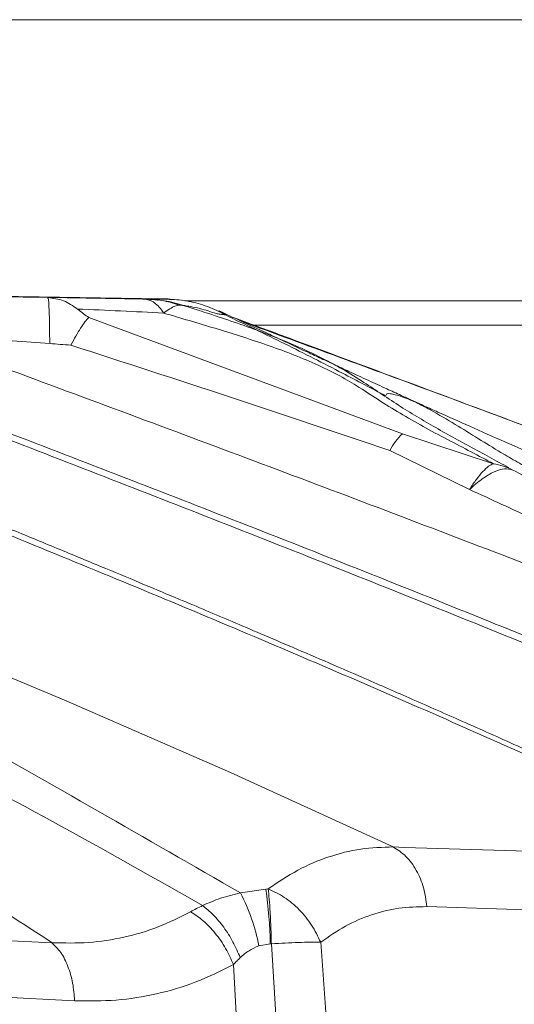
# Model space of a CAD drawing. Units: millimetres. Extents: x -26646 to 50195, y -16891 to 11023.
# Drawn here: x -14259 to -14157, y 4225 to 4428 of the extents above; entities that cross this region are included whole.
import ezdxf

# ---------------------------------------------------------------- set-up
doc = ezdxf.new("R2010")
doc.units = ezdxf.units.MM

msp = doc.modelspace()

# ---------------------------------------------------------------- linework, layer by layer
at = {"color": 7, "linetype": 'Continuous', "lineweight": 15}
for p, q in [((-14585.66, 4428.2), (-14090.38, 4428.2)), ((-14282.12, 4371.29), (-14253.59, 4370.85)), ((-14269.13, 4371.23), (-14230.07, 4370.61)), ((-14245.03, 4370.78), (-14255.78, 4370.96)), ((-14255.56, 4370.96), (-14228.9, 4370.59)), ((-14253.59, 4370.85), (-14233.76, 4370.55)), ((-14245.03, 4370.78), (-14244.94, 4370.78)), ((-14228.47, 4370.49), (-14244.94, 4370.78)), ((-14225.27, 4370.2), (-14090.38, 4370.2)), ((-14225.27, 4370.2), (-14090.38, 4370.2)), ((-14222.31, 4368.17), (-14225.58, 4369.21)), ((-14245.13, 4366.72), (-14180.36, 4342.75)), ((-14218.3, 4368.14), (-14216.92, 4367.27)), ((-14281.95, 4363.51), (-14253.19, 4361.38)), ((-14180.36, 4342.75), (-14161.58, 4336.58)), ((-14166.53, 4331.26), (-14182.95, 4339.3)), ((-14213.8, 4248.01), (-14208.55, 4248.81)), ((-14208.09, 4248.84), (-14208.55, 4248.81)), ((-14101.91, 4242.91), (-14175.34, 4245.18)), ((-14302.64, 4240.23), (-14252.76, 4237.74)), ((-14207.64, 4237.51), (-14210.03, 4237.09)), ((-14207.64, 4237.51), (-14207.43, 4237.51)), ((-14207.43, 4237.51), (-14205.63, 4209.32)), ((-14197.25, 4237.82), (-14195.2, 4209.64)), ((-14213.93, 4209.13), (-14215.25, 4233.21)), ((-14248.06, 4225.77), (-14298.13, 4228.39))]:
    msp.add_line(p, q, dxfattribs=at)
at = {"color": 8, "linetype": 'Continuous', "lineweight": 15}
for p, q in [((-14228.9, 4370.59), (-14227.75, 4370.45)), ((-14090.38, 4365.2), (-14211.09, 4365.2))]:
    msp.add_line(p, q, dxfattribs=at)
at = {"color": 7, "linetype": 'Continuous', "lineweight": 15, "flags": 128}
msp.add_lwpolyline([(-14387, 4341.86), (-14387, 4341.86), (-14387, 4341.86), (-14387, 4341.86), (-14386.68, 4341.74), (-14386.44, 4341.65), (-14386, 4341.49), (-14385.21, 4341.2), (-14383.8, 4340.68), (-14381.29, 4339.75), (-14376.81, 4338.08), (-14368.81, 4335.09), (-14354.54, 4329.7), (-14329.11, 4319.92), (-14283.86, 4301.88), (-14249.78, 4287.66), (-14215.9, 4272.89), (-14182.26, 4257.49)], dxfattribs=at)
at = {"color": 7, "linetype": 'Continuous', "lineweight": 15}
for centre, radius, start, end in [((-14173.28, 4334.72), 10.7, 131.3974, 154.6659), ((-14312.09, 4234.79), 104.48, 1.4941, 7.7116), ((-14247.79, 4230.17), 38.38, 10.3831, 27.6941)]:
    msp.add_arc(centre, radius, start, end, dxfattribs=at)
for points, knots in [([(-14255.78, 4370.96), (-14255.96, 4370.97), (-14256.34, 4370.97), (-14256.44, 4370.97), (-14256.22, 4370.97), (-14255.78, 4370.97), (-14255.56, 4370.96)], [0, 0, 0, 0, 0.245675, 0.489337, 0.738447, 1, 1, 1, 1]), ([(-14253.19, 4361.38), (-14253.2, 4362.73), (-14253.22, 4365.48), (-14253.31, 4368.49), (-14253.43, 4370.48), (-14253.54, 4370.73), (-14253.59, 4370.85)], [0, 0, 0, 0, 0.2459307, 0.5, 0.7540693, 1, 1, 1, 1]), ([(-14253.59, 4370.85), (-14252.48, 4370.73), (-14250.34, 4370.49), (-14248.39, 4369.15), (-14247.44, 4368.5)], [0, 0, 0, 0, 0.515543, 1, 1, 1, 1]), ([(-14233.76, 4370.55), (-14233.89, 4370.55), (-14234.13, 4370.56), (-14233.97, 4370.56), (-14233.32, 4370.55), (-14232.56, 4370.54), (-14231.94, 4370.53), (-14231.57, 4370.53), (-14231.17, 4370.53), (-14230.3, 4370.52), (-14229.08, 4370.5), (-14228.47, 4370.49)], [0, 0, 0, 0, 0.100768, 0.199193, 0.298037, 0.401546, 0.500041, 0.625069, 0.750091, 0.875063, 1, 1, 1, 1]), ([(-14226.41, 4369.31), (-14227.6, 4369.68), (-14230, 4370.44), (-14232.51, 4370.51), (-14233.76, 4370.55)], [0, 0, 0, 0, 0.498509, 1, 1, 1, 1]), ([(-14229.65, 4367.66), (-14229.95, 4368.09), (-14230.54, 4368.96), (-14231.58, 4369.84), (-14232.67, 4370.43), (-14233.4, 4370.51), (-14233.76, 4370.55)], [0, 0, 0, 0, 0.249959, 0.500046, 0.750103, 1, 1, 1, 1]), ([(-14233.12, 4370.53), (-14232.72, 4370.51), (-14232.2, 4370.48), (-14231.33, 4370.39), (-14230.9, 4370.34), (-14230.78, 4370.32)], [0, 0, 0, 0, 0.696388, 0.914647, 1, 1, 1, 1]), ([(-14230.07, 4370.61), (-14229.82, 4370.61), (-14229.38, 4370.6), (-14228.96, 4370.59), (-14228.79, 4370.59), (-14228.72, 4370.59), (-14228.83, 4370.59), (-14228.9, 4370.59)], [0, 0, 0, 0, 0.27019, 0.499884, 0.618177, 0.737369, 1, 1, 1, 1]), ([(-14216.92, 4367.27), (-14217.51, 4367.59), (-14218.7, 4368.24), (-14220.58, 4369.02), (-14222.51, 4369.65), (-14224.47, 4370.11), (-14226.46, 4370.41), (-14227.8, 4370.47), (-14228.47, 4370.49)], [0, 0, 0, 0, 0.165819, 0.334037, 0.499393, 0.665688, 0.831396, 1, 1, 1, 1]), ([(-14470.9, 4369.23), (-14461.97, 4364.11), (-14444.11, 4353.88), (-14416.91, 4338.18), (-14389.59, 4322.23), (-14359.14, 4304.21), (-14325.6, 4283.95), (-14289.06, 4261.29), (-14264.78, 4245.58), (-14252.66, 4237.73)], [0, 0, 0, 0, 0.125782, 0.251402, 0.376797, 0.501941, 0.668392, 0.834398, 1, 1, 1, 1]), ([(-14470.53, 4369.26), (-14461.58, 4364.92), (-14443.78, 4356.3), (-14417.59, 4343.99), (-14391.85, 4331.91), (-14366.49, 4319.97), (-14339.42, 4307.04), (-14310.7, 4292.99), (-14280.45, 4277.63), (-14250.69, 4261.88), (-14231.31, 4250.89), (-14221.63, 4245.4)], [0, 0, 0, 0, 0.1028587, 0.204522, 0.3053926, 0.4056778, 0.5055016, 0.629756, 0.7535333, 0.8769228, 1, 1, 1, 1]), ([(-14381.29, 4368.91), (-14365.93, 4363), (-14335.19, 4351.19), (-14289.29, 4333.1), (-14243.57, 4314.62), (-14198.12, 4295.56), (-14152.97, 4275.87), (-14123.3, 4261.97), (-14108.46, 4255.02)], [0, 0, 0, 0, 0.166177, 0.332499, 0.499011, 0.665746, 0.832733, 1, 1, 1, 1]), ([(-14104.74, 4254.28), (-14108.77, 4256.21), (-14117.4, 4260.34), (-14130.41, 4266.41), (-14143.43, 4272.39), (-14155.63, 4277.91), (-14166.99, 4282.98), (-14177.51, 4287.62), (-14186.94, 4291.74), (-14195.32, 4295.37), (-14202.71, 4298.55), (-14209.36, 4301.39), (-14215.32, 4303.92), (-14220.96, 4306.31), (-14226.99, 4308.84), (-14233.91, 4311.74), (-14241.88, 4315.06), (-14250.74, 4318.73), (-14260.49, 4322.75), (-14271.14, 4327.11), (-14282.68, 4331.8), (-14295.57, 4337.01), (-14309.88, 4342.76), (-14325.67, 4349.07), (-14342.53, 4355.77), (-14359.74, 4362.59), (-14371.32, 4367.16), (-14376.93, 4369.38)], [0, 0, 0, 0, 0.045563, 0.097403, 0.146002, 0.191364, 0.233496, 0.272403, 0.308088, 0.337974, 0.365158, 0.389644, 0.411434, 0.430841, 0.45179, 0.477745, 0.506934, 0.539354, 0.575004, 0.61388, 0.655978, 0.701296, 0.75486, 0.81231, 0.873642, 0.938851, 1, 1, 1, 1]), ([(-14247.44, 4368.5), (-14247.02, 4368.17), (-14246.25, 4367.57), (-14245.48, 4366.99), (-14245.13, 4366.72)], [0, 0, 0, 0, 0.543982, 1, 1, 1, 1]), ([(-14247.44, 4368.5), (-14244.48, 4368.37), (-14238.55, 4368.11), (-14232.62, 4367.81), (-14229.65, 4367.66)], [0, 0, 0, 0, 0.4997541, 1, 1, 1, 1]), ([(-14229.22, 4370.08), (-14229.15, 4370.07), (-14227.96, 4369.88), (-14226.8, 4369.55), (-14225.7, 4369.23)], [0, 0, 0, 0, 0.0547678, 1, 1, 1, 1]), ([(-14226.41, 4369.3), (-14226.39, 4369.3), (-14226.09, 4369.37), (-14225.83, 4369.28), (-14225.59, 4369.19)], [0, 0, 0, 0, 0.0622841, 1, 1, 1, 1]), ([(-14324.63, 4366.53), (-14308.39, 4360.49), (-14275.89, 4348.41), (-14227.41, 4329.78), (-14179.12, 4310.82), (-14131.08, 4291.36), (-14083.31, 4271.34), (-14051.83, 4257.34), (-14036.08, 4250.34)], [0, 0, 0, 0, 0.166366, 0.332831, 0.499424, 0.666151, 0.833009, 1, 1, 1, 1]), ([(-14245.13, 4366.72), (-14245.39, 4366.45), (-14245.9, 4365.9), (-14246.81, 4364.59), (-14247.79, 4362.99), (-14248.48, 4361.69), (-14248.82, 4361.04)], [0, 0, 0, 0, 0.248128, 0.5, 0.751872, 1, 1, 1, 1]), ([(-14161.58, 4336.58), (-14163.09, 4337.38), (-14166.1, 4338.99), (-14171.09, 4341.57), (-14176.05, 4344.22), (-14180.89, 4346.95), (-14185.38, 4349.76), (-14189.4, 4352.46), (-14193.81, 4355.03), (-14198.42, 4357.26), (-14203.39, 4359.31), (-14210.3, 4361.8), (-14219.05, 4364.55), (-14226.12, 4366.62), (-14229.65, 4367.66)], [0, 0, 0, 0, 0.080909, 0.161896, 0.242486, 0.322207, 0.400608, 0.478205, 0.537691, 0.599907, 0.664638, 0.73095, 0.865295, 1, 1, 1, 1]), ([(-14074.23, 4303.82), (-14076.66, 4304.96), (-14081.19, 4307.09), (-14087.57, 4310.06), (-14092.97, 4312.54), (-14097.31, 4314.52), (-14100.58, 4315.98), (-14103.03, 4317.07), (-14105.1, 4317.99), (-14107.99, 4319.24), (-14111.88, 4320.91), (-14117.82, 4323.42), (-14125.2, 4326.51), (-14133.95, 4330.19), (-14142.84, 4333.97), (-14151.27, 4337.6), (-14159.15, 4341.05), (-14166.26, 4344.2), (-14171.79, 4346.67), (-14175.72, 4348.44), (-14178.26, 4349.59), (-14180.86, 4350.77), (-14183.91, 4352.16), (-14187.51, 4353.81), (-14191.13, 4355.49), (-14194.24, 4356.93), (-14196.96, 4358.19), (-14199.82, 4359.53), (-14202.64, 4360.85), (-14205.19, 4362.04), (-14207.18, 4362.97), (-14209.26, 4363.94), (-14211.83, 4365.14), (-14214.91, 4366.57), (-14217.18, 4367.63), (-14218.3, 4368.15)], [0, 0, 0, 0, 0.0511516, 0.0951695, 0.1320236, 0.1618331, 0.1841691, 0.1990821, 0.2125841, 0.227376, 0.2598471, 0.2956665, 0.3558601, 0.4177845, 0.4782335, 0.5381391, 0.5889312, 0.6385982, 0.6835363, 0.7026902, 0.7200311, 0.736094, 0.7567709, 0.7836959, 0.8115116, 0.8329312, 0.8491858, 0.8689669, 0.8934129, 0.908768, 0.9226714, 0.9354096, 0.9526652, 0.9765588, 1, 1, 1, 1]), ([(-14036.85, 4298.96), (-14040.12, 4300.26), (-14046.95, 4302.98), (-14057.65, 4307.18), (-14069.27, 4311.72), (-14081.81, 4316.57), (-14095.26, 4321.74), (-14109.63, 4327.23), (-14125.48, 4333.24), (-14142.85, 4339.78), (-14161.83, 4346.89), (-14181.91, 4354.38), (-14199.85, 4361.04), (-14211.1, 4365.2), (-14215.3, 4366.75)], [0, 0, 0, 0, 0.054608, 0.114403, 0.179383, 0.249545, 0.324885, 0.405398, 0.49108, 0.591295, 0.69775, 0.81044, 0.929359, 1, 1, 1, 1]), ([(-14037.76, 4249.34), (-14053.45, 4256.34), (-14084.81, 4270.33), (-14132.43, 4290.31), (-14180.32, 4309.74), (-14228.41, 4328.7), (-14276.59, 4347.36), (-14308.63, 4359.86), (-14324.65, 4366.11)], [0, 0, 0, 0, 0.1669373, 0.3337762, 0.500515, 0.6671487, 0.8336609, 1, 1, 1, 1]), ([(-14281.95, 4363.51), (-14264.75, 4357.15), (-14230.37, 4344.44), (-14178.99, 4325.16), (-14127.95, 4305.52), (-14077.34, 4285.47), (-14044.02, 4271.51), (-14027.39, 4264.54)], [0, 0, 0, 0, 0.200959, 0.401622, 0.601796, 0.801304, 1, 1, 1, 1]), ([(-14248.82, 4361.04), (-14249.55, 4361.1), (-14251.01, 4361.21), (-14252.46, 4361.32), (-14253.19, 4361.38)], [0, 0, 0, 0, 0.499996, 1, 1, 1, 1]), ([(-14182.95, 4339.3), (-14193.91, 4342.99), (-14215.84, 4350.36), (-14237.82, 4357.48), (-14248.82, 4361.04)], [0, 0, 0, 0, 0.49985, 1, 1, 1, 1]), ([(-14174.49, 4347.62), (-14175.27, 4348.04), (-14176.74, 4348.82), (-14178.76, 4349.75), (-14180.46, 4350.41), (-14181.84, 4350.84), (-14182.86, 4351.05), (-14183.54, 4351.07), (-14183.68, 4350.91), (-14183.74, 4350.84)], [0, 0, 0, 0, 0.203839, 0.385246, 0.545389, 0.685618, 0.80803, 0.915972, 1, 1, 1, 1]), ([(-14137.57, 4326.89), (-14137.56, 4326.89), (-14137.45, 4326.84), (-14137.87, 4327.01), (-14139.08, 4327.57), (-14141.12, 4328.57), (-14143.77, 4329.91), (-14146.8, 4331.48), (-14150.02, 4333.19), (-14153.32, 4335.01), (-14156.68, 4336.92), (-14160.52, 4339.18), (-14164.83, 4341.82), (-14169.63, 4344.84), (-14172.83, 4346.67), (-14174.49, 4347.62)], [0, 0, 0, 0, 0.006566, 0.06337, 0.11718, 0.174328, 0.240307, 0.314036, 0.388251, 0.46392, 0.542102, 0.623734, 0.739305, 0.864151, 1, 1, 1, 1]), ([(-14386.94, 4341.82), (-14377.36, 4337.22), (-14358.19, 4328.01), (-14329.67, 4313.19), (-14301.12, 4297.67), (-14272.35, 4281.51), (-14243.29, 4264.96), (-14223.62, 4253.66), (-14213.8, 4248.01)], [0, 0, 0, 0, 0.166704, 0.33373, 0.50075, 0.667473, 0.833836, 1, 1, 1, 1]), ([(-14166.53, 4331.26), (-14166.05, 4331.99), (-14165.07, 4333.45), (-14163.74, 4335.03), (-14162.55, 4336.16), (-14161.91, 4336.44), (-14161.58, 4336.58)], [0, 0, 0, 0, 0.248638, 0.5, 0.751362, 1, 1, 1, 1]), ([(-14161.58, 4336.58), (-14160.89, 4336.43), (-14159.5, 4336.13), (-14158.22, 4335.57), (-14157.58, 4335.28)], [0, 0, 0, 0, 0.5, 1, 1, 1, 1]), ([(-14157.58, 4335.28), (-14158.13, 4335.41), (-14159.24, 4335.67), (-14161.4, 4335), (-14163.83, 4333.61), (-14165.64, 4332.04), (-14166.53, 4331.26)], [0, 0, 0, 0, 0.248054, 0.5, 0.751946, 1, 1, 1, 1]), ([(-14088.92, 4292.49), (-14093.15, 4294.68), (-14101.61, 4299.04), (-14114.6, 4305.45), (-14127.4, 4311.99), (-14140.15, 4318.58), (-14153.1, 4325.11), (-14162.05, 4329.21), (-14166.53, 4331.26)], [0, 0, 0, 0, 0.1680564, 0.3358564, 0.5028027, 0.6687769, 0.8342523, 1, 1, 1, 1]), ([(-14182.26, 4257.49), (-14184.51, 4257.42), (-14189.01, 4257.29), (-14195.61, 4255.6), (-14202.04, 4252.92), (-14206.07, 4250.2), (-14208.09, 4248.84)], [0, 0, 0, 0, 0.249947, 0.500065, 0.75015, 1, 1, 1, 1]), ([(-14182.26, 4257.49), (-14169.97, 4257.11), (-14145.37, 4256.36), (-14120.76, 4255.47), (-14108.46, 4255.02)], [0, 0, 0, 0, 0.499982, 1, 1, 1, 1]), ([(-14175.34, 4245.18), (-14175.51, 4246.5), (-14175.86, 4249.18), (-14177.4, 4252.76), (-14179.54, 4255.73), (-14181.37, 4256.91), (-14182.26, 4257.49)], [0, 0, 0, 0, 0.245317, 0.5, 0.754683, 1, 1, 1, 1]), ([(-14208.09, 4248.84), (-14208.02, 4248.18), (-14207.87, 4246.83), (-14207.68, 4244.05), (-14207.52, 4240.91), (-14207.46, 4238.64), (-14207.43, 4237.51)], [0, 0, 0, 0, 0.246678, 0.5, 0.753322, 1, 1, 1, 1]), ([(-14208.09, 4248.84), (-14206.96, 4248.32), (-14204.71, 4247.28), (-14201.62, 4244.64), (-14198.98, 4241.45), (-14197.83, 4239.03), (-14197.25, 4237.82)], [0, 0, 0, 0, 0.249866, 0.500022, 0.750164, 1, 1, 1, 1]), ([(-14221.63, 4245.4), (-14220.42, 4245.94), (-14218, 4247.01), (-14215.2, 4247.67), (-14213.8, 4248.01)], [0, 0, 0, 0, 0.501328, 1, 1, 1, 1]), ([(-14224.11, 4244.14), (-14223.71, 4244.35), (-14222.92, 4244.78), (-14222.06, 4245.19), (-14221.63, 4245.4)], [0, 0, 0, 0, 0.5001541, 1, 1, 1, 1]), ([(-14221.63, 4245.4), (-14220.89, 4244.81), (-14219.38, 4243.61), (-14217.23, 4240.99), (-14215.3, 4237.97), (-14214.33, 4235.75), (-14213.86, 4234.66)], [0, 0, 0, 0, 0.246322, 0.5, 0.753678, 1, 1, 1, 1]), ([(-14175.34, 4245.18), (-14177.28, 4245.14), (-14181.15, 4245.06), (-14186.78, 4243.63), (-14192.22, 4241.34), (-14195.57, 4238.99), (-14197.25, 4237.82)], [0, 0, 0, 0, 0.25059, 0.499998, 0.749564, 1, 1, 1, 1]), ([(-14252.66, 4237.73), (-14250.16, 4237.68), (-14245.15, 4237.57), (-14237.84, 4238.73), (-14230.74, 4240.79), (-14226.32, 4243.02), (-14224.11, 4244.14)], [0, 0, 0, 0, 0.250352, 0.5002793, 0.7500675, 1, 1, 1, 1]), ([(-14215.25, 4233.21), (-14215.76, 4234.34), (-14216.79, 4236.64), (-14218.97, 4239.75), (-14221.46, 4242.4), (-14223.24, 4243.56), (-14224.11, 4244.14)], [0, 0, 0, 0, 0.245976, 0.5, 0.754024, 1, 1, 1, 1]), ([(-14252.76, 4237.74), (-14252.12, 4237.11), (-14250.82, 4235.84), (-14249.36, 4232.94), (-14248.34, 4229.52), (-14248.15, 4227.01), (-14248.06, 4225.77)], [0, 0, 0, 0, 0.245889, 0.5, 0.754111, 1, 1, 1, 1]), ([(-14210.03, 4237.09), (-14210.73, 4236.78), (-14212.17, 4236.15), (-14213.28, 4235.17), (-14213.86, 4234.66)], [0, 0, 0, 0, 0.482742, 1, 1, 1, 1]), ([(-14197.25, 4237.82), (-14197.94, 4237.83), (-14199.31, 4237.85), (-14201.82, 4237.8), (-14204.54, 4237.69), (-14206.47, 4237.57), (-14207.43, 4237.51)], [0, 0, 0, 0, 0.249924, 0.499995, 0.750069, 1, 1, 1, 1]), ([(-14213.86, 4234.66), (-14214.1, 4234.42), (-14214.58, 4233.95), (-14215.03, 4233.45), (-14215.25, 4233.21)], [0, 0, 0, 0, 0.497035, 1, 1, 1, 1]), ([(-14215.25, 4233.21), (-14217.82, 4231.94), (-14222.95, 4229.41), (-14231.1, 4227.04), (-14239.45, 4225.66), (-14245.12, 4225.73), (-14247.96, 4225.76)], [0, 0, 0, 0, 0.250244, 0.499998, 0.749345, 1, 1, 1, 1])]:
    msp.add_open_spline(points, degree=3, knots=knots, dxfattribs=at)
at = {"color": 8, "linetype": 'Continuous', "lineweight": 15}
for points, knots in [([(-14229.69, 4370.18), (-14229.65, 4370.18), (-14228.21, 4370.05), (-14226.82, 4369.61), (-14225.46, 4369.18)], [0, 0, 0, 0, 0.028571, 1, 1, 1, 1]), ([(-14229.65, 4367.66), (-14229.23, 4367.97), (-14228.39, 4368.59), (-14227.33, 4369.15), (-14226.71, 4369.25), (-14226.41, 4369.3)], [0, 0, 0, 0, 0.339767, 0.679585, 1, 1, 1, 1]), ([(-14225.67, 4369.25), (-14225.42, 4369.21), (-14224.88, 4369.14), (-14223.09, 4368.82), (-14221.28, 4368.37), (-14219.74, 4367.86), (-14218.81, 4367.56), (-14218.1, 4367.43), (-14217.3, 4367.32), (-14216.92, 4367.27)], [0, 0, 0, 0, 0.131527, 0.285482, 0.455518, 0.621099, 0.766584, 0.88945, 1, 1, 1, 1]), ([(-14222.35, 4368.18), (-14221.69, 4367.97), (-14219.27, 4367.2), (-14215.04, 4365.79), (-14209.58, 4363.85), (-14203.97, 4361.65), (-14198.44, 4359.16), (-14193.32, 4356.46), (-14188.89, 4353.77), (-14185, 4351.16), (-14181.33, 4348.7), (-14177.4, 4346.29), (-14173.47, 4344), (-14169.44, 4341.74), (-14165.37, 4339.52), (-14161.26, 4337.32), (-14158.82, 4335.97), (-14157.58, 4335.28)], [0, 0, 0, 0, 0.025355, 0.093208, 0.164003, 0.238509, 0.315579, 0.391774, 0.464167, 0.529493, 0.596049, 0.658804, 0.722646, 0.788219, 0.855864, 0.926108, 1, 1, 1, 1]), ([(-14183.74, 4350.55), (-14186.74, 4352.12), (-14193.69, 4355.76), (-14204.72, 4361.41), (-14212.82, 4365.3), (-14216.92, 4367.27)], [0, 0, 0, 0, 0.2725613, 0.6322285, 1, 1, 1, 1]), ([(-14213.56, 4365.95), (-14200.12, 4361.02), (-14170.55, 4350.19), (-14124.84, 4333.09), (-14080.26, 4316.12), (-14051.86, 4304.86), (-14039.56, 4299.98)], [0, 0, 0, 0, 0.231399, 0.509254, 0.787426, 1, 1, 1, 1]), ([(-14157.58, 4335.28), (-14154.28, 4333.5), (-14147.72, 4329.94), (-14138.11, 4324.48), (-14128.57, 4319.02), (-14119.7, 4314.01), (-14113.46, 4310.52), (-14110.38, 4308.85), (-14109.86, 4308.57)], [0, 0, 0, 0, 0.207871, 0.413131, 0.614253, 0.811684, 0.967846, 1, 1, 1, 1])]:
    msp.add_open_spline(points, degree=3, knots=knots, dxfattribs=at)

doc.saveas('drawing.dxf')
